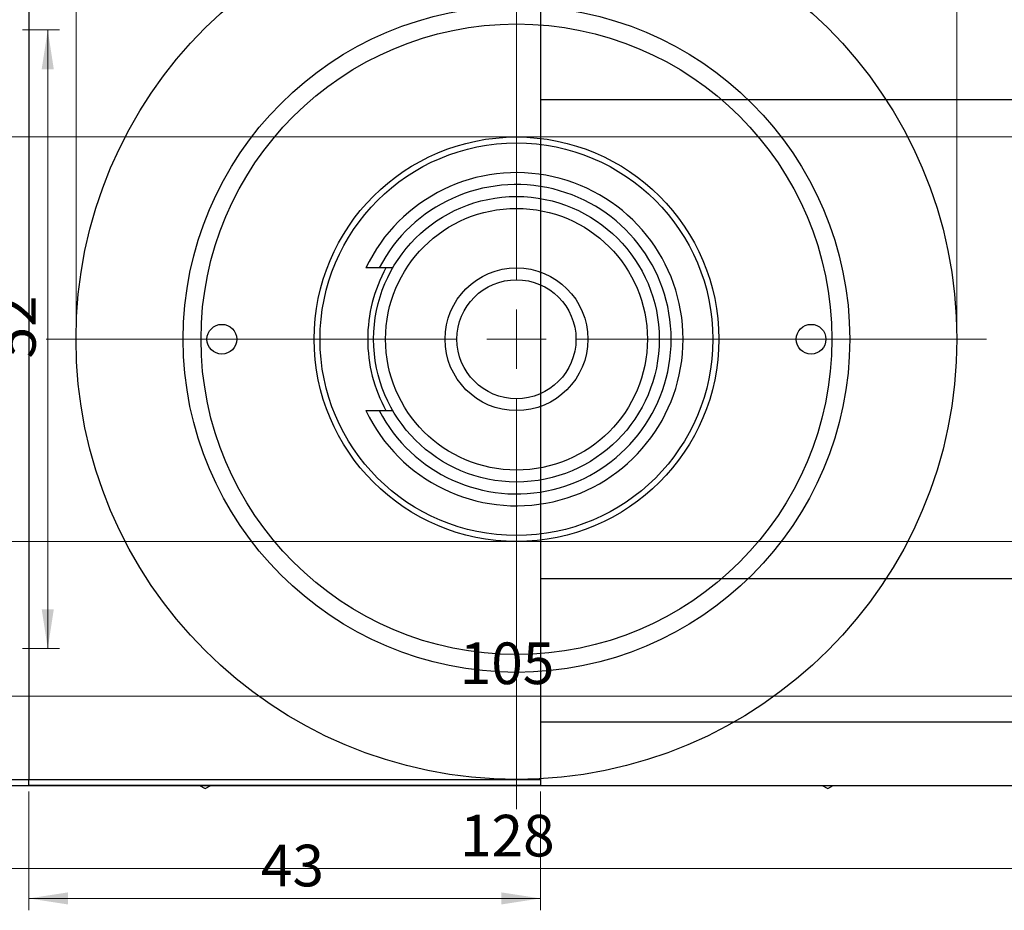
# Model space of a CAD drawing. Units: millimetres. Extents: x -100 to 464, y -63 to 292.
# Drawn here: x 72 to 154, y 179 to 254 of the extents above; entities that cross this region are included whole.
import ezdxf

# ---------------------------------------------------------------- set-up
doc = ezdxf.new("R2010")
doc.units = ezdxf.units.MM
doc.styles.add('SLDTEXTSTYLE0', font='TXT', dxfattribs={"width": 0.75})
doc.dimstyles.new('SLDDIMSTYLE0', dxfattribs={"dimtxt": 3.5, "dimasz": 3.302, "dimexe": 0, "dimexo": 0.0625, "dimgap": 0.875, "dimtad": 1, "dimdec": 0, "dimrnd": 1e-09, "dimzin": 12, "dimdsep": 46, "dimtxsty": 'SLDTEXTSTYLE0', "dimsah": 1, "dimcen": 0.09, "dimadec": 0, "dimazin": 3, "dimtfac": 1, "dimtdec": 0, "dimtofl": 0, "dimtmove": 0, "dimatfit": 3, "dimfxl": 1, "dimfrac": 2, "dimtolj": 1, "dimtzin": 12, "dimarcsym": 0})
doc.dimstyles.new('SLDDIMSTYLE2', dxfattribs={"dimtxt": 3.5, "dimasz": 3.302, "dimexe": 0, "dimexo": 0.0625, "dimgap": 0.875, "dimtad": 1, "dimdec": 0, "dimrnd": 1e-09, "dimzin": 12, "dimdsep": 46, "dimtxsty": 'SLDTEXTSTYLE0', "dimsah": 1, "dimcen": 0.09, "dimadec": 0, "dimazin": 3, "dimtfac": 1, "dimtofl": 0, "dimtmove": 0, "dimatfit": 3, "dimfxl": 1, "dimfrac": 2, "dimtolj": 1, "dimtzin": 12, "dimarcsym": 0})

# ---------------------------------------------------------------- blocks, each defined once
blk = doc.blocks.new('_D')
at = {"color": 7, "linetype": 'Continuous', "lineweight": 0}
for p, q in [((72.339, 189.176), (72.339, 179.176)), ((115.339, 189.176), (115.339, 179.176)), ((72.339, 180.176), (115.339, 180.176))]:
    blk.add_line(p, q, dxfattribs=at)
at = {"color": 7, "linetype": 'Continuous', "lineweight": 18}
for points in [[(72.339, 180.176), (75.641, 179.668), (75.641, 180.684)], [(115.339, 180.176), (112.037, 180.684), (112.037, 179.668)]]:
    blk.add_solid(points, dxfattribs=at)
at = {"color": 7, "linetype": 'Continuous', "lineweight": 18, "insert": (91.839, 184.688), "char_height": 3.5, "attachment_point": 1, "style": 'SLDTEXTSTYLE0'}
blk.add_mtext('43', dxfattribs=at)
blk = doc.blocks.new('_D_3')
at = {"color": 7, "linetype": 'Continuous', "lineweight": 0}
for p, q in [((57.339, 244.176), (219.339, 244.176)), ((218.339, 244.176), (218.339, 210.176)), ((57.339, 210.176), (219.339, 210.176))]:
    blk.add_line(p, q, dxfattribs=at)
at = {"color": 7, "linetype": 'Continuous', "lineweight": 18}
for points in [[(218.339, 244.176), (217.831, 240.874), (218.847, 240.874)], [(218.339, 210.176), (218.847, 213.478), (217.831, 213.478)]]:
    blk.add_solid(points, dxfattribs=at)
at = {"color": 7, "linetype": 'Continuous', "lineweight": 18, "char_height": 3.5, "attachment_point": 1, "rotation": 90, "style": 'SLDTEXTSTYLE0'}
for s, insert in [('34', (213.774, 226.305)), ('%%c', (213.827, 221.026))]:
    blk.add_mtext(s, dxfattribs=dict(at, insert=insert))
blk = doc.blocks.new('_D_5')
at = {"color": 7, "linetype": 'Continuous', "lineweight": 0}
for p, q in [((49.309, 189.176), (49.309, 181.69)), ((177.309, 189.176), (177.309, 181.69)), ((49.309, 182.69), (177.309, 182.69))]:
    blk.add_line(p, q, dxfattribs=at)
at = {"color": 7, "linetype": 'Continuous', "lineweight": 18}
for points in [[(49.309, 182.69), (52.611, 182.182), (52.611, 183.198)], [(177.309, 182.69), (174.007, 183.198), (174.007, 182.182)]]:
    blk.add_solid(points, dxfattribs=at)
at = {"color": 7, "linetype": 'Continuous', "lineweight": 18, "insert": (108.566, 187.202), "char_height": 3.5, "attachment_point": 1, "style": 'SLDTEXTSTYLE0'}
blk.add_mtext('128', dxfattribs=at)
blk = doc.blocks.new('_D_6')
at = {"color": 7, "linetype": 'Continuous', "lineweight": 0}
for p, q in [((71.809, 253.176), (74.931, 253.176)), ((73.931, 253.176), (73.931, 201.176)), ((71.809, 201.176), (74.931, 201.176))]:
    blk.add_line(p, q, dxfattribs=at)
at = {"color": 7, "linetype": 'Continuous', "lineweight": 18}
for points in [[(73.931, 253.176), (73.423, 249.874), (74.439, 249.874)], [(73.931, 201.176), (74.439, 204.478), (73.423, 204.478)]]:
    blk.add_solid(points, dxfattribs=at)
at = {"color": 7, "linetype": 'Continuous', "lineweight": 18, "insert": (69.419, 225.562), "char_height": 3.5, "attachment_point": 1, "rotation": 90, "style": 'SLDTEXTSTYLE0'}
blk.add_mtext('52', dxfattribs=at)
blk = doc.blocks.new('_D_7')
at = {"color": 7, "linetype": 'Continuous', "lineweight": 0}
blk.add_line((60.809, 197.176), (165.809, 197.176), dxfattribs=at)
at = {"color": 7, "linetype": 'Continuous', "lineweight": 18}
for points in [[(60.809, 197.176), (64.111, 196.668), (64.111, 197.684)], [(165.809, 197.176), (162.507, 197.684), (162.507, 196.668)]]:
    blk.add_solid(points, dxfattribs=at)
at = {"color": 7, "linetype": 'Continuous', "lineweight": 18, "insert": (108.541, 201.688), "char_height": 3.5, "attachment_point": 1, "style": 'SLDTEXTSTYLE0'}
blk.add_mtext('105', dxfattribs=at)
blk = doc.blocks.new('_D_8')
at = {"color": 7, "linetype": 'Continuous', "lineweight": 0}
for p, q in [((76.309, 228.176), (76.309, 261.727)), ((150.309, 228.176), (150.309, 261.727)), ((76.309, 260.727), (150.309, 260.727))]:
    blk.add_line(p, q, dxfattribs=at)
at = {"color": 7, "linetype": 'Continuous', "lineweight": 18}
for points in [[(76.309, 260.727), (79.611, 260.219), (79.611, 261.235)], [(150.309, 260.727), (147.007, 261.235), (147.007, 260.219)]]:
    blk.add_solid(points, dxfattribs=at)
at = {"color": 7, "linetype": 'Continuous', "lineweight": 18, "char_height": 3.5, "attachment_point": 1, "style": 'SLDTEXTSTYLE0'}
for s, insert in [('%%c', (107.243, 265.239)), ('74', (112.521, 265.292))]:
    blk.add_mtext(s, dxfattribs=dict(at, insert=insert))
blk = doc.blocks.new('SW_CENTERMARKSYMBOL_4')
at = {"color": 0, "linetype": 'Continuous', "lineweight": 18}
for p, q in [((0, 5), (0, 39.5)), ((0, 0), (0, 2.5)), ((-5, 0), (-39.5, 0)), ((0, 0), (-2.5, 0)), ((0, 0), (0, -2.5)), ((0, 0), (2.5, 0)), ((5, 0), (39.5, 0)), ((0, -5), (0, -39.5))]:
    blk.add_line(p, q, dxfattribs=at)

msp = doc.modelspace()

# ---------------------------------------------------------------- linework, layer by layer
at = {"color": 7, "linetype": 'Continuous', "lineweight": 25}
for p, q in [((72.339, 264.176), (72.339, 190.176)), ((115.339, 264.176), (115.339, 190.176)), ((115.339, 247.326), (313.589, 247.326)), ((101.777, 233.176), (100.66, 233.176)), ((102.917, 233.176), (101.777, 233.176)), ((100.66, 221.176), (101.777, 221.176)), ((101.777, 221.176), (102.917, 221.176)), ((325.339, 207.026), (115.339, 207.026)), ((115.339, 195.026), (325.339, 195.026)), ((49.809, 189.676), (176.809, 189.676)), ((56.339, 190.176), (72.339, 190.176)), ((72.339, 190.176), (115.339, 190.176)), ((72.339, 189.676), (72.339, 190.176)), ((115.339, 189.676), (72.339, 189.676)), ((86.692, 189.676), (87.159, 189.406)), ((87.159, 189.406), (87.627, 189.676)), ((115.339, 190.176), (115.339, 189.676)), ((138.992, 189.676), (139.459, 189.406)), ((139.459, 189.406), (139.927, 189.676))]:
    msp.add_line(p, q, dxfattribs=at)
for centre, radius in [((113.309, 227.176), 37), ((113.309, 227.176), 28), ((113.309, 227.176), 26.5), ((113.309, 227.176), 17), ((113.309, 227.176), 16.5), ((113.309, 227.176), 12), ((113.309, 227.176), 11), ((113.309, 227.176), 6), ((113.309, 227.176), 5), ((88.559, 227.176), 1.25), ((138.059, 227.176), 1.25)]:
    msp.add_circle(centre, radius, dxfattribs=at)
for radius, start, end in [(14, 205.37693, 154.62307), (13, 207.48643, 152.51357), (12.5, 151.3146, 180), (12.5, 180, 208.6854)]:
    msp.add_arc((113.309, 227.176), radius, start, end, dxfattribs=at)

# ---------------------------------------------------------------- block references
at = {"color": 7, "linetype": 'Continuous', "lineweight": 0}
msp.add_blockref('SW_CENTERMARKSYMBOL_4', (113.309, 227.176), dxfattribs=at)

# ---------------------------------------------------------------- dimensions: what is measured, and where the dimension line sits
at = {"color": 7, "linetype": 'Continuous', "lineweight": 18}
dim = msp.add_linear_dim(base=(150.309, 260.727), p1=(76.309, 227.176), p2=(150.309, 227.176), text='%%c<>', dimstyle='SLDDIMSTYLE0', dxfattribs=at)
dim.commit()
dim.dimension.update_dxf_attribs({"geometry": '_D_8', "text_midpoint": (112.468, 260.727), "dimtype": 160})
dim = msp.add_linear_dim(base=(73.931, 201.176), p1=(70.809, 253.176), p2=(70.809, 201.176), angle=90, dimstyle='SLDDIMSTYLE2', dxfattribs=at)
dim.commit()
dim.dimension.update_dxf_attribs({"geometry": '_D_6', "text_midpoint": (73.931, 228.149), "dimtype": 160})
dim = msp.add_linear_dim(base=(218.339, 210.176), p1=(56.339, 244.176), p2=(56.339, 210.176), angle=90, text='%%c<>', dimstyle='SLDDIMSTYLE0', dxfattribs=at)
dim.commit()
dim.dimension.update_dxf_attribs({"geometry": '_D_3', "text_midpoint": (218.339, 226.252), "dimtype": 160})
for base, p1, p2, dimstyle, picture, middle in [((165.809, 197.176), (60.809, 191.176), (165.809, 191.176), 'SLDDIMSTYLE2', '_D_7', (112.42, 197.176)), ((177.309, 182.69), (49.309, 190.176), (177.309, 190.176), 'SLDDIMSTYLE0', '_D_5', (112.445, 182.69)), ((115.339, 180.176), (72.339, 190.176), (115.339, 190.176), 'SLDDIMSTYLE0', '_D', (94.425, 180.176))]:
    dim = msp.add_linear_dim(base=base, p1=p1, p2=p2, dimstyle=dimstyle, dxfattribs=at)
    dim.commit()
    dim.dimension.update_dxf_attribs({"geometry": picture, "text_midpoint": middle, "dimtype": 160})

doc.saveas('drawing.dxf')
